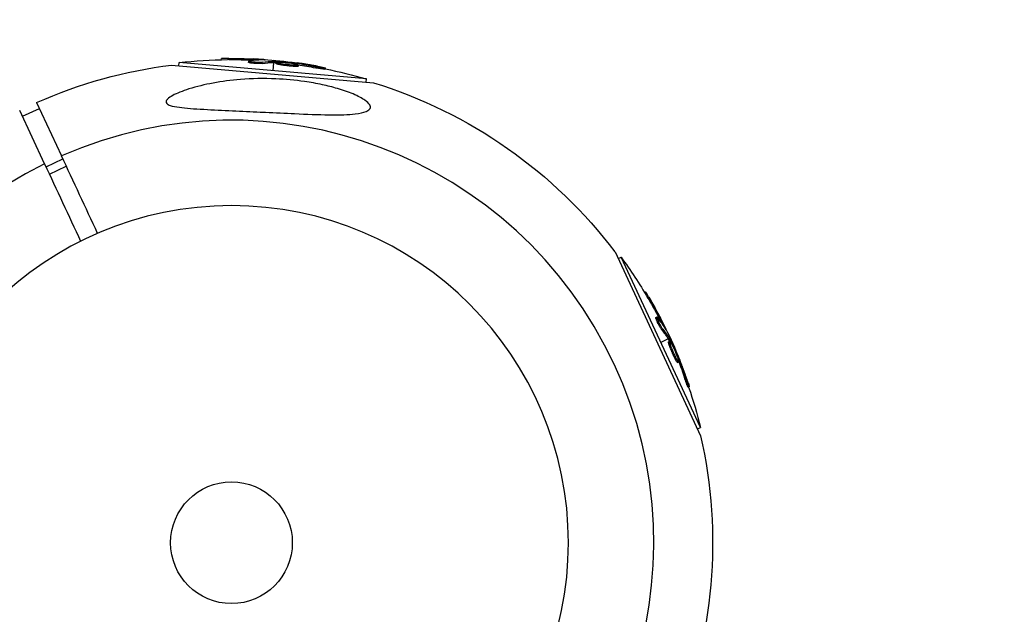
# Model space of a CAD drawing. Units: millimetres. Extents: x -6394 to 7741, y -8397 to 7358.
# Drawn here: x 5146 to 5356, y -242 to -115 of the extents above; entities that cross this region are included whole.
import ezdxf

# ---------------------------------------------------------------- set-up
doc = ezdxf.new("R2010")
doc.units = ezdxf.units.MM
doc.header["$LTSCALE"] = 20
doc.linetypes.add('HIDDEN', pattern=[9.525, 6.35, -3.175])
doc.layers.add('2d', color=230, linetype='Continuous')
doc.layers.add('EN-Safetyzone', color=93, linetype='HIDDEN')

msp = doc.modelspace()

# ---------------------------------------------------------------- linework, layer by layer
at = {"layer": '2d'}
for p, q in [((5179.93, -124.77), (5179.99, -124.08)), ((5219.98, -127.58), (5179.99, -124.08)), ((5188.98, -123.49), (5189, -123.26)), ((5190.58, -123.47), (5190.6, -123.22)), ((5194.83, -124.06), (5194.86, -123.81)), ((5195.34, -123.95), (5195.34, -123.95)), ((5195.84, -123.58), (5195.86, -123.33)), ((5197.75, -124.28), (5197.77, -124.04)), ((5197.91, -123.52), (5197.92, -123.45)), ((5200.14, -124.08), (5199.98, -125.83)), ((5200.18, -123.61), (5200.16, -123.83)), ((5200.34, -124.07), (5200.36, -123.82)), ((5200.52, -124.08), (5200.54, -123.83)), ((5200.69, -124.3), (5200.71, -124.05)), ((5178.35, -124.63), (5221.49, -128.41)), ((5203.27, -124.56), (5203.27, -124.56)), ((5203.27, -124.56), (5203.27, -124.56)), ((5204.41, -124.3), (5204.42, -124.16)), ((5204.75, -124.92), (5204.77, -124.67)), ((5205.01, -124.43), (5205.02, -124.24)), ((5205.45, -124.86), (5205.47, -124.61)), ((5209.07, -125.21), (5209.09, -124.96)), ((5211.21, -125.54), (5211.23, -125.29)), ((5219.92, -128.27), (5219.98, -127.58)), ((5151.23, -145.74), (5145.91, -134.33)), ((5146.49, -135.58), (5150.11, -133.89)), ((5149.53, -132.64), (5154.85, -144.05)), ((5151.53, -146.38), (5155.15, -144.69)), ((5152.25, -147.93), (5155.87, -146.24)), ((5273.11, -164.55), (5291.41, -203.8)), ((5273.78, -165.98), (5274.4, -165.69)), ((5291.37, -202.07), (5274.4, -165.69)), ((5279.41, -173.18), (5279.62, -173.08)), ((5280.23, -174.55), (5280.46, -174.45)), ((5281.84, -178.53), (5282.07, -178.43)), ((5282.19, -178.92), (5282.19, -178.92)), ((5282.77, -179.16), (5283, -179.06)), ((5283.85, -180.93), (5283.91, -180.9)), ((5283.11, -181.17), (5283.34, -181.07)), ((5284.91, -182.94), (5284.71, -183.03)), ((5284.48, -183.14), (5282.88, -183.88)), ((5284.57, -183.72), (5284.79, -183.62)), ((5284.59, -183.31), (5284.81, -183.2)), ((5284.67, -183.47), (5284.9, -183.36)), ((5285.63, -186.09), (5285.63, -186.09)), ((5285.63, -186.09), (5285.63, -186.09)), ((5286.42, -186.95), (5286.55, -186.89)), ((5286.06, -187.55), (5286.28, -187.45)), ((5286.47, -188.13), (5286.69, -188.02)), ((5286.62, -187.53), (5286.79, -187.45)), ((5287.97, -191.44), (5288.19, -191.33)), ((5288.75, -193.45), (5288.98, -193.35)), ((5290.74, -202.36), (5291.37, -202.07))]:
    msp.add_line(p, q, dxfattribs=at)
at = {"layer": '2d', "extrusion": (0, 0, -1)}
msp.add_circle((-5191.16, -226.65), 72, dxfattribs=at)
at = {"layer": '2d'}
msp.add_circle((5191.16, -226.65), 13, dxfattribs=at)
at = {"layer": '2d', "extrusion": (0, 0, -1)}
for centre, radius, start, end in [((-5191.22, -225.97), 102.5, 83.708, 89.4788), ((-5191.25, -225.72), 102.5, 89.4787, 97.1677), ((-5191.16, -226.65), 102.82, 66.1146, 82.8436), ((-5191.22, -225.97), 102.5, 101.2489, 106.292), ((-5191.16, -226.65), 102.82, 107.1564, 142.8436), ((-5191.79, -226.36), 102.5, 143.708, 149.4788), ((-5192.01, -226.26), 102.5, 149.4787, 157.1677), ((-5191.79, -226.36), 102.5, 161.2489, 166.292), ((-5191.16, -226.65), 102.82, 167.1564, 202.8436)]:
    msp.add_arc(centre, radius, start, end, dxfattribs=at)
at = {"layer": '2d'}
for start, end in [(296.2701, 113.7299), (116.2701, 293.7299)]:
    msp.add_arc((5191.16, -226.65), 90.23, start, end, dxfattribs=at)
at = {"layer": '2d', "extrusion": (0, 0, -1)}
for centre, major_axis, ratio, start_param, end_param in [((5190.97, -225.94), (8.93, 102.1), 0.987104, -0.092267, -0.040212), ((5190.99, -225.7), (8.93, 102.1), 0.987104, -0.092267, -0.040212), ((5194.03, -226.21), (8.93, 102.06), 0.473523, -0.106952, -0.058139), ((5194.05, -225.96), (8.93, 102.06), 0.473523, -0.106952, -0.058139), ((5194.03, -226.21), (8.93, 102.06), 0.473523, -0.058139, -0.054049), ((5194.05, -225.96), (8.93, 102.06), 0.473523, -0.058139, -0.054049), ((5190.44, -225.65), (8.93, 102.09), 0.926659, 0.060013, 0.103512), ((5190.41, -225.9), (8.93, 102.09), 0.926659, 0.064437, 0.103512), ((5191.68, -226.13), (92.89, 43.31), 0.987104, -0.092267, -0.040212), ((5191.9, -226.02), (92.89, 43.31), 0.987104, -0.092267, -0.040212), ((5192.98, -228.92), (92.85, 43.3), 0.473523, -0.106952, -0.058139), ((5193.2, -228.81), (92.85, 43.3), 0.473523, -0.106952, -0.058139), ((5193.2, -228.81), (92.85, 43.3), 0.473523, -0.058139, -0.054049), ((5192.98, -228.92), (92.85, 43.3), 0.473523, -0.058139, -0.054049), ((5191.44, -225.62), (92.88, 43.31), 0.926659, 0.064437, 0.103512), ((5191.67, -225.52), (92.88, 43.31), 0.926659, 0.060013, 0.103512)]:
    msp.add_ellipse(centre, major_axis=major_axis, ratio=ratio, start_param=start_param, end_param=end_param, dxfattribs=at)
at = {"layer": '2d'}
for centre, major_axis in [((5191.24, -225.72), (8.93, 102.11)), ((5192.01, -226.25), (92.9, 43.32))]:
    msp.add_ellipse(centre, major_axis=major_axis, ratio=0.465742, start_param=0.041437, end_param=0.107038, dxfattribs=at)
for points, knots in [([(5190.6, -123.22), (5190.11, -123.22), (5189.65, -123.23), (5189.13, -123.24), (5189, -123.25), (5189, -123.26)], [0, 0, 0, 0, 0.25, 0.25, 0.4513626, 0.4513626, 0.4513626, 0.4513626]), ([(5190.58, -123.47), (5190.52, -123.47), (5190.46, -123.47), (5190.37, -123.47), (5190.34, -123.47), (5190.3, -123.47), (5190.3, -123.47), (5190.29, -123.47)], [0, 0, 0, 0, 0.03125, 0.03125, 0.046875, 0.046875, 0.04983203, 0.04983203, 0.04983203, 0.04983203]), ([(5197.75, -124.28), (5197.7, -124.29), (5197.64, -124.3), (5197.51, -124.31), (5197.44, -124.31), (5197.28, -124.31), (5197.2, -124.32), (5197.02, -124.32), (5196.93, -124.32), (5196.63, -124.31), (5196.43, -124.3), (5196.02, -124.28), (5195.82, -124.26), (5195.56, -124.23), (5195.47, -124.22), (5195.32, -124.2), (5195.24, -124.19), (5195.05, -124.16), (5194.96, -124.13), (5194.87, -124.1), (5194.85, -124.09), (5194.84, -124.07), (5194.83, -124.07), (5194.83, -124.06), (5194.83, -124.06), (5194.83, -124.06)], [0, 0, 0, 0, 0.0625, 0.0625, 0.125, 0.125, 0.1875, 0.1875, 0.25, 0.25, 0.375, 0.375, 0.5, 0.5, 0.5625, 0.5625, 0.625, 0.625, 0.75, 0.75, 0.8125, 0.8125, 0.84375, 0.84375, 0.8451889, 0.8451889, 0.8451889, 0.8451889]), ([(5197.77, -124.04), (5197.69, -124.05), (5197.58, -124.06), (5197.45, -124.06), (5197.32, -124.07), (5197.16, -124.07), (5197, -124.07), (5196.84, -124.07), (5196.67, -124.06), (5196.49, -124.05), (5196.32, -124.05), (5196.14, -124.04), (5195.97, -124.02), (5195.81, -124.01), (5195.65, -123.99), (5195.51, -123.98), (5195.37, -123.96), (5195.24, -123.94), (5195.14, -123.92), (5195.04, -123.9), (5194.96, -123.88), (5194.92, -123.86), (5194.87, -123.84), (5194.85, -123.82), (5194.86, -123.8), (5194.87, -123.79), (5194.91, -123.77), (5194.97, -123.76), (5194.99, -123.75), (5195.02, -123.75), (5195.04, -123.75)], [0, 0, 0, 0, 0.108263, 0.108263, 0.108263, 0.216637, 0.216637, 0.216637, 0.324631, 0.324631, 0.324631, 0.431995, 0.431995, 0.431995, 0.53889, 0.53889, 0.53889, 0.64568, 0.64568, 0.64568, 0.75277, 0.75277, 0.75277, 0.860435, 0.860435, 0.860435, 0.968703, 0.968703, 0.968703, 1, 1, 1, 1]), ([(5198.19, -123.52), (5198.27, -123.52), (5198.33, -123.52), (5198.35, -123.52), (5198.38, -123.51), (5198.38, -123.51), (5198.34, -123.5), (5198.31, -123.49), (5198.25, -123.49), (5198.17, -123.48), (5198.1, -123.47), (5198.01, -123.46), (5197.92, -123.45)], [0, 0, 0, 0, 0.263282, 0.263282, 0.263282, 0.526692, 0.526692, 0.526692, 0.789921, 0.789921, 0.789921, 1, 1, 1, 1]), ([(5200.54, -123.83), (5200.5, -123.83), (5200.46, -123.83), (5200.43, -123.82), (5200.4, -123.82), (5200.38, -123.82), (5200.36, -123.82)], [0, 0, 0, 0, 0.536906, 0.536906, 0.536906, 1, 1, 1, 1]), ([(5200.54, -123.83), (5200.87, -123.85), (5201.19, -123.87), (5201.84, -123.92), (5202.16, -123.94), (5202.81, -124), (5203.13, -124.03), (5203.61, -124.08), (5203.78, -124.09), (5204.1, -124.13), (5204.26, -124.14), (5204.42, -124.16)], [0, 0, 0, 0, 0.25, 0.25, 0.5, 0.5, 0.75, 0.75, 0.875, 0.875, 1, 1, 1, 1]), ([(5204.77, -124.67), (5204.33, -124.66), (5203.71, -124.61), (5202.46, -124.47), (5201.84, -124.37), (5200.96, -124.19), (5200.71, -124.11), (5200.71, -124), (5200.96, -123.97), (5201.4, -123.98)], [0.5, 0.5, 0.5, 0.5, 0.625, 0.625, 0.75, 0.75, 0.875, 0.875, 0.9988689, 0.9988689, 0.9988689, 0.9988689]), ([(5201.41, -123.98), (5201.86, -124), (5202.48, -124.05), (5203.72, -124.19), (5204.35, -124.29), (5205.22, -124.47), (5205.48, -124.55), (5205.47, -124.66), (5205.22, -124.69), (5204.78, -124.67)], [0, 0, 0, 0, 0.125, 0.125, 0.25, 0.25, 0.375, 0.375, 0.4988549, 0.4988549, 0.4988549, 0.4988549]), ([(5204.75, -124.92), (5204.64, -124.92), (5204.52, -124.91), (5204.26, -124.9), (5204.12, -124.89), (5203.83, -124.87), (5203.68, -124.85), (5203.45, -124.83), (5203.37, -124.82), (5203.22, -124.81), (5203.14, -124.8), (5202.91, -124.77), (5202.75, -124.75), (5202.52, -124.72), (5202.44, -124.71), (5202.3, -124.69), (5202.22, -124.68), (5202.01, -124.64), (5201.87, -124.62), (5201.67, -124.59), (5201.61, -124.58), (5201.49, -124.55), (5201.43, -124.54), (5201.33, -124.52), (5201.27, -124.51), (5201.17, -124.49), (5201.13, -124.47), (5201.04, -124.45), (5201, -124.44), (5200.93, -124.42), (5200.9, -124.41), (5200.85, -124.4), (5200.84, -124.39), (5200.81, -124.38), (5200.78, -124.37), (5200.75, -124.35), (5200.73, -124.34), (5200.73, -124.34), (5200.72, -124.34), (5200.71, -124.33), (5200.69, -124.32), (5200.69, -124.31), (5200.69, -124.3), (5200.69, -124.3), (5200.69, -124.3)], [0.499999, 0.499999, 0.499999, 0.499999, 0.5312491, 0.5312491, 0.5624991, 0.5624991, 0.5937492, 0.5937492, 0.6093742, 0.6093742, 0.6249992, 0.6249992, 0.6562493, 0.6562493, 0.6718743, 0.6718743, 0.6874994, 0.6874994, 0.7187494, 0.7187494, 0.7343745, 0.7343745, 0.7499995, 0.7499995, 0.7656245, 0.7656245, 0.7812496, 0.7812496, 0.7968746, 0.7968746, 0.8124996, 0.8124996, 0.8203121, 0.8203121, 0.8281247, 0.8437497, 0.8437497, 0.8476559, 0.8476559, 0.8515622, 0.8593747, 0.8749997, 0.8749997, 0.8758243, 0.8758243, 0.8758243, 0.8758243]), ([(5205.02, -124.24), (5204.95, -124.23), (5204.86, -124.22), (5204.78, -124.2), (5204.7, -124.19), (5204.61, -124.18), (5204.53, -124.17), (5204.49, -124.17), (5204.46, -124.16), (5204.42, -124.16)], [0, 0, 0, 0, 0.404397, 0.404397, 0.404397, 0.80918, 0.80918, 0.80918, 1, 1, 1, 1]), ([(5205.45, -124.86), (5205.45, -124.86), (5205.45, -124.87), (5205.43, -124.88), (5205.42, -124.89), (5205.39, -124.9), (5205.37, -124.9), (5205.32, -124.91), (5205.3, -124.91), (5205.21, -124.92), (5205.13, -124.92), (5205, -124.93), (5204.96, -124.93), (5204.86, -124.93), (5204.81, -124.92), (5204.76, -124.92)], [1.375782, 1.375782, 1.375782, 1.375782, 1.3906242, 1.3906242, 1.4062492, 1.4062492, 1.4218741, 1.4218741, 1.4374991, 1.4374991, 1.4687491, 1.4687491, 1.484374, 1.484374, 1.4988524, 1.4988524, 1.4988524, 1.4988524]), ([(5210.29, -125.05), (5210.07, -125.01), (5209.86, -124.96), (5209.54, -124.9), (5209.39, -124.87), (5209.22, -124.84), (5209.13, -124.82), (5209.1, -124.82), (5209.07, -124.81), (5209.06, -124.81), (5208.94, -124.79), (5208.78, -124.76), (5208.6, -124.73), (5208.52, -124.71), (5208.47, -124.7), (5208.45, -124.7), (5208.32, -124.67), (5208.16, -124.65), (5207.98, -124.61), (5207.89, -124.6), (5207.85, -124.59), (5207.82, -124.59), (5207.81, -124.59), (5207.69, -124.56), (5207.53, -124.54), (5207.35, -124.51), (5207.26, -124.49), (5207.22, -124.49), (5207.2, -124.48), (5207.19, -124.48), (5207.07, -124.46), (5206.91, -124.43), (5206.72, -124.41), (5206.64, -124.39), (5206.6, -124.39), (5206.57, -124.38), (5206.56, -124.38), (5206.44, -124.36), (5206.28, -124.34), (5206.1, -124.31), (5206.01, -124.29), (5205.97, -124.29), (5205.95, -124.29), (5205.94, -124.28), (5205.7, -124.25), (5205.49, -124.22), (5205.3, -124.19)], [0, 0, 0, 0, 0.125, 0.125, 0.1875, 0.21875, 0.234375, 0.242188, 0.242188, 0.25, 0.25, 0.3125, 0.34375, 0.359375, 0.359375, 0.375, 0.375, 0.4375, 0.46875, 0.484375, 0.492188, 0.492188, 0.5, 0.5, 0.5625, 0.59375, 0.609375, 0.617188, 0.617188, 0.625, 0.625, 0.6875, 0.71875, 0.734375, 0.742188, 0.742188, 0.75, 0.75, 0.8125, 0.84375, 0.859375, 0.867188, 0.867188, 0.875, 0.875, 1, 1, 1, 1]), ([(5211.21, -125.54), (5211.21, -125.54), (5211.21, -125.54), (5211.21, -125.55), (5211.17, -125.55), (5211.05, -125.54), (5211, -125.53), (5210.89, -125.52), (5210.82, -125.51), (5210.61, -125.48), (5210.44, -125.46), (5210.16, -125.41), (5210.06, -125.39), (5209.86, -125.36), (5209.76, -125.34), (5209.56, -125.31), (5209.46, -125.29), (5209.26, -125.25), (5209.17, -125.23), (5209.07, -125.21)], [0.3749154, 0.3749154, 0.3749154, 0.3749154, 0.375, 0.375, 0.5, 0.5, 0.5625, 0.5625, 0.625, 0.625, 0.75, 0.75, 0.8125, 0.8125, 0.875, 0.875, 0.9375, 0.9375, 1, 1, 1, 1]), ([(5210.29, -125.05), (5210.45, -125.08), (5210.6, -125.11), (5210.73, -125.14), (5210.86, -125.17), (5210.97, -125.2), (5211.05, -125.22), (5211.13, -125.24), (5211.19, -125.26), (5211.21, -125.27), (5211.24, -125.29), (5211.24, -125.29), (5211.2, -125.3), (5211.17, -125.3), (5211.11, -125.29), (5211.02, -125.28), (5210.94, -125.28), (5210.82, -125.26), (5210.69, -125.24), (5210.56, -125.22), (5210.41, -125.2), (5210.25, -125.17), (5210.09, -125.15), (5209.92, -125.12), (5209.74, -125.09), (5209.57, -125.05), (5209.39, -125.02), (5209.23, -124.99), (5209.18, -124.98), (5209.14, -124.97), (5209.09, -124.96)], [0, 0, 0, 0, 0.108572, 0.108572, 0.108572, 0.217262, 0.217262, 0.217262, 0.325717, 0.325717, 0.325717, 0.433622, 0.433622, 0.433622, 0.540983, 0.540983, 0.540983, 0.648042, 0.648042, 0.648042, 0.755174, 0.755174, 0.755174, 0.862717, 0.862717, 0.862717, 0.970831, 0.970831, 0.970831, 1, 1, 1, 1]), ([(5220.09, -134.49), (5220.04, -134.51), (5220, -134.53), (5219.37, -134.8), (5218.54, -134.95), (5216.18, -135.22), (5214.3, -135.28), (5209.69, -135.23), (5207.17, -135.12), (5202.61, -134.92), (5200.51, -134.82), (5198.06, -134.7), (5197.68, -134.68), (5197.31, -134.66), (5195.33, -134.56), (5193.34, -134.47), (5189.32, -134.29), (5187.23, -134.19), (5183.21, -133.97), (5181.4, -133.85), (5179.33, -133.56), (5178.62, -133.43), (5177.77, -133.14), (5177.51, -133.01), (5177.22, -132.71), (5177.17, -132.57), (5177.22, -132.25), (5177.33, -132.07), (5177.77, -131.63), (5178.17, -131.37), (5179.47, -130.66), (5180.67, -130.18), (5183.67, -129.23), (5185.45, -128.81), (5189.1, -128.13), (5191.07, -127.88), (5195.53, -127.52), (5198.09, -127.47), (5202.68, -127.67), (5204.74, -127.86), (5208.05, -128.33), (5209.34, -128.56), (5211.67, -129.07), (5212.75, -129.34), (5214.97, -129.99), (5216.12, -130.38), (5218.22, -131.26), (5219.06, -131.71), (5220.16, -132.47), (5220.51, -132.81), (5220.87, -133.41), (5220.9, -133.67), (5220.68, -134.14), (5220.43, -134.33), (5220.09, -134.49)], [-27.995007, -27.995007, -27.995007, -27.995007, -27.628902, -27.628902, -22.714655, -22.714655, -15.117261, -15.117261, -7.39222, -7.39222, -1.122377, -1.122377, 0, 0, 0, 5.941145, 5.941145, 12.141473, 12.141473, 18.568377, 18.568377, 21.852266, 21.852266, 23.833908, 23.833908, 25.455354, 25.455354, 27.237915, 27.237915, 30.065329, 30.065329, 35.581787, 35.581787, 41.843779, 41.843779, 48.495538, 48.495538, 56.766653, 56.766653, 63.301413, 63.301413, 67.391587, 67.391587, 70.925513, 70.925513, 74.916377, 74.916377, 79.059186, 79.059186, 82.355636, 82.355636, 85.343832, 85.343832, 88.422264, 88.422264, 88.422264, 88.422264]), ([(5280.46, -174.45), (5280.21, -174.02), (5279.97, -173.63), (5279.7, -173.19), (5279.63, -173.08), (5279.62, -173.08)], [0, 0, 0, 0, 0.25, 0.25, 0.4513626, 0.4513626, 0.4513626, 0.4513626]), ([(5280.23, -174.55), (5280.2, -174.5), (5280.17, -174.45), (5280.12, -174.37), (5280.11, -174.35), (5280.09, -174.32), (5280.09, -174.31), (5280.08, -174.31)], [0, 0, 0, 0, 0.03125, 0.03125, 0.046875, 0.046875, 0.04983203, 0.04983203, 0.04983203, 0.04983203]), ([(5283.11, -181.17), (5283.08, -181.13), (5283.05, -181.09), (5282.97, -180.98), (5282.93, -180.92), (5282.85, -180.78), (5282.81, -180.71), (5282.72, -180.56), (5282.67, -180.47), (5282.53, -180.22), (5282.43, -180.04), (5282.25, -179.67), (5282.17, -179.49), (5282.06, -179.25), (5282.02, -179.17), (5281.96, -179.02), (5281.94, -178.95), (5281.87, -178.77), (5281.84, -178.68), (5281.83, -178.58), (5281.83, -178.56), (5281.84, -178.54), (5281.84, -178.54), (5281.84, -178.53), (5281.84, -178.53), (5281.84, -178.53)], [0, 0, 0, 0, 0.0625, 0.0625, 0.125, 0.125, 0.1875, 0.1875, 0.25, 0.25, 0.375, 0.375, 0.5, 0.5, 0.5625, 0.5625, 0.625, 0.625, 0.75, 0.75, 0.8125, 0.8125, 0.84375, 0.84375, 0.8451889, 0.8451889, 0.8451889, 0.8451889]), ([(5283.34, -181.07), (5283.28, -181), (5283.22, -180.91), (5283.15, -180.8), (5283.08, -180.69), (5283, -180.56), (5282.92, -180.42), (5282.84, -180.28), (5282.76, -180.12), (5282.68, -179.97), (5282.6, -179.81), (5282.52, -179.65), (5282.45, -179.5), (5282.38, -179.35), (5282.31, -179.2), (5282.25, -179.07), (5282.2, -178.94), (5282.15, -178.83), (5282.12, -178.73), (5282.09, -178.63), (5282.07, -178.56), (5282.06, -178.5), (5282.05, -178.45), (5282.06, -178.43), (5282.08, -178.43), (5282.1, -178.43), (5282.13, -178.45), (5282.18, -178.5), (5282.19, -178.52), (5282.2, -178.54), (5282.22, -178.56)], [0, 0, 0, 0, 0.108263, 0.108263, 0.108263, 0.216637, 0.216637, 0.216637, 0.324631, 0.324631, 0.324631, 0.431995, 0.431995, 0.431995, 0.53889, 0.53889, 0.53889, 0.64568, 0.64568, 0.64568, 0.75277, 0.75277, 0.75277, 0.860435, 0.860435, 0.860435, 0.968703, 0.968703, 0.968703, 1, 1, 1, 1]), ([(5283.99, -181.18), (5284.03, -181.24), (5284.06, -181.29), (5284.08, -181.31), (5284.09, -181.33), (5284.09, -181.33), (5284.08, -181.29), (5284.07, -181.26), (5284.05, -181.21), (5284.02, -181.13), (5283.99, -181.07), (5283.95, -180.99), (5283.91, -180.9)], [0, 0, 0, 0, 0.263282, 0.263282, 0.263282, 0.526692, 0.526692, 0.526692, 0.789921, 0.789921, 0.789921, 1, 1, 1, 1]), ([(5286.06, -187.55), (5286, -187.46), (5285.95, -187.35), (5285.83, -187.11), (5285.77, -186.99), (5285.64, -186.73), (5285.58, -186.59), (5285.49, -186.38), (5285.45, -186.31), (5285.39, -186.17), (5285.36, -186.09), (5285.27, -185.88), (5285.21, -185.74), (5285.12, -185.52), (5285.09, -185.45), (5285.03, -185.31), (5285.01, -185.24), (5284.93, -185.04), (5284.88, -184.91), (5284.81, -184.72), (5284.79, -184.66), (5284.75, -184.54), (5284.73, -184.49), (5284.69, -184.38), (5284.68, -184.33), (5284.65, -184.24), (5284.63, -184.19), (5284.61, -184.11), (5284.6, -184.07), (5284.58, -183.99), (5284.57, -183.96), (5284.56, -183.91), (5284.56, -183.9), (5284.56, -183.87), (5284.55, -183.83), (5284.55, -183.8), (5284.55, -183.78), (5284.55, -183.78), (5284.55, -183.77), (5284.55, -183.76), (5284.55, -183.74), (5284.56, -183.73), (5284.56, -183.72), (5284.56, -183.72), (5284.57, -183.72)], [0.499999, 0.499999, 0.499999, 0.499999, 0.5312491, 0.5312491, 0.5624991, 0.5624991, 0.5937492, 0.5937492, 0.6093742, 0.6093742, 0.6249992, 0.6249992, 0.6562493, 0.6562493, 0.6718743, 0.6718743, 0.6874994, 0.6874994, 0.7187494, 0.7187494, 0.7343745, 0.7343745, 0.7499995, 0.7499995, 0.7656245, 0.7656245, 0.7812496, 0.7812496, 0.7968746, 0.7968746, 0.8124996, 0.8124996, 0.8203121, 0.8203121, 0.8281247, 0.8437497, 0.8437497, 0.8476559, 0.8476559, 0.8515622, 0.8593747, 0.8749997, 0.8749997, 0.8758243, 0.8758243, 0.8758243, 0.8758243]), ([(5286.28, -187.45), (5286.07, -187.06), (5285.8, -186.49), (5285.31, -185.34), (5285.08, -184.76), (5284.79, -183.9), (5284.74, -183.64), (5284.84, -183.59), (5284.99, -183.79), (5285.2, -184.18)], [0.5, 0.5, 0.5, 0.5, 0.625, 0.625, 0.75, 0.75, 0.875, 0.875, 0.9988689, 0.9988689, 0.9988689, 0.9988689]), ([(5284.9, -183.36), (5284.88, -183.33), (5284.86, -183.29), (5284.85, -183.26), (5284.83, -183.24), (5284.82, -183.22), (5284.81, -183.2)], [0, 0, 0, 0, 0.536906, 0.536906, 0.536906, 1, 1, 1, 1]), ([(5284.9, -183.36), (5285.05, -183.66), (5285.19, -183.94), (5285.47, -184.53), (5285.61, -184.82), (5285.88, -185.41), (5286.02, -185.7), (5286.22, -186.15), (5286.29, -186.3), (5286.42, -186.59), (5286.49, -186.74), (5286.55, -186.89)], [0, 0, 0, 0, 0.25, 0.25, 0.5, 0.5, 0.75, 0.75, 0.875, 0.875, 1, 1, 1, 1]), ([(5285.2, -184.19), (5285.41, -184.59), (5285.68, -185.15), (5286.18, -186.3), (5286.41, -186.88), (5286.69, -187.73), (5286.74, -187.99), (5286.64, -188.05), (5286.5, -187.84), (5286.29, -187.46)], [0, 0, 0, 0, 0.125, 0.125, 0.25, 0.25, 0.375, 0.375, 0.4988549, 0.4988549, 0.4988549, 0.4988549]), ([(5286.79, -187.45), (5286.76, -187.38), (5286.73, -187.3), (5286.69, -187.22), (5286.66, -187.14), (5286.63, -187.06), (5286.6, -186.99), (5286.58, -186.95), (5286.57, -186.92), (5286.55, -186.89)], [0, 0, 0, 0, 0.404397, 0.404397, 0.404397, 0.80918, 0.80918, 0.80918, 1, 1, 1, 1]), ([(5286.47, -188.13), (5286.46, -188.13), (5286.45, -188.13), (5286.43, -188.12), (5286.42, -188.11), (5286.4, -188.09), (5286.39, -188.08), (5286.36, -188.04), (5286.34, -188.02), (5286.29, -187.95), (5286.25, -187.88), (5286.18, -187.77), (5286.16, -187.73), (5286.11, -187.65), (5286.09, -187.61), (5286.06, -187.56)], [1.375782, 1.375782, 1.375782, 1.375782, 1.3906242, 1.3906242, 1.4062492, 1.4062492, 1.4218741, 1.4218741, 1.4374991, 1.4374991, 1.4687491, 1.4687491, 1.484374, 1.484374, 1.4988524, 1.4988524, 1.4988524, 1.4988524]), ([(5288.72, -192.42), (5288.64, -192.2), (5288.57, -191.99), (5288.47, -191.69), (5288.42, -191.55), (5288.36, -191.38), (5288.33, -191.3), (5288.32, -191.26), (5288.31, -191.24), (5288.31, -191.23), (5288.27, -191.11), (5288.21, -190.96), (5288.15, -190.79), (5288.13, -190.72), (5288.11, -190.67), (5288.1, -190.65), (5288.05, -190.52), (5288, -190.36), (5287.94, -190.19), (5287.91, -190.11), (5287.89, -190.07), (5287.88, -190.05), (5287.88, -190.04), (5287.84, -189.92), (5287.78, -189.77), (5287.72, -189.6), (5287.68, -189.51), (5287.67, -189.48), (5287.66, -189.45), (5287.66, -189.44), (5287.61, -189.33), (5287.56, -189.17), (5287.49, -189), (5287.46, -188.92), (5287.45, -188.89), (5287.44, -188.86), (5287.43, -188.85), (5287.39, -188.73), (5287.33, -188.58), (5287.26, -188.41), (5287.23, -188.33), (5287.22, -188.29), (5287.21, -188.27), (5287.2, -188.26), (5287.12, -188.04), (5287.04, -187.84), (5286.96, -187.66)], [0, 0, 0, 0, 0.125, 0.125, 0.1875, 0.21875, 0.234375, 0.242188, 0.242188, 0.25, 0.25, 0.3125, 0.34375, 0.359375, 0.359375, 0.375, 0.375, 0.4375, 0.46875, 0.484375, 0.492188, 0.492188, 0.5, 0.5, 0.5625, 0.59375, 0.609375, 0.617188, 0.617188, 0.625, 0.625, 0.6875, 0.71875, 0.734375, 0.742188, 0.742188, 0.75, 0.75, 0.8125, 0.84375, 0.859375, 0.867188, 0.867188, 0.875, 0.875, 1, 1, 1, 1]), ([(5288.75, -193.45), (5288.75, -193.45), (5288.75, -193.45), (5288.75, -193.46), (5288.72, -193.42), (5288.67, -193.32), (5288.65, -193.27), (5288.61, -193.17), (5288.58, -193.11), (5288.5, -192.91), (5288.44, -192.75), (5288.34, -192.48), (5288.3, -192.39), (5288.23, -192.2), (5288.2, -192.11), (5288.13, -191.91), (5288.1, -191.82), (5288.03, -191.62), (5288, -191.53), (5287.97, -191.44)], [0.3749154, 0.3749154, 0.3749154, 0.3749154, 0.375, 0.375, 0.5, 0.5, 0.5625, 0.5625, 0.625, 0.625, 0.75, 0.75, 0.8125, 0.8125, 0.875, 0.875, 0.9375, 0.9375, 1, 1, 1, 1]), ([(5288.72, -192.42), (5288.77, -192.57), (5288.82, -192.72), (5288.86, -192.84), (5288.89, -192.97), (5288.93, -193.08), (5288.95, -193.16), (5288.97, -193.24), (5288.98, -193.3), (5288.98, -193.33), (5288.99, -193.36), (5288.98, -193.36), (5288.96, -193.33), (5288.94, -193.3), (5288.92, -193.25), (5288.88, -193.17), (5288.84, -193.09), (5288.8, -192.98), (5288.75, -192.86), (5288.7, -192.74), (5288.65, -192.59), (5288.59, -192.44), (5288.53, -192.29), (5288.47, -192.12), (5288.41, -191.96), (5288.35, -191.79), (5288.29, -191.62), (5288.24, -191.46), (5288.22, -191.42), (5288.21, -191.38), (5288.19, -191.33)], [0, 0, 0, 0, 0.108572, 0.108572, 0.108572, 0.217262, 0.217262, 0.217262, 0.325717, 0.325717, 0.325717, 0.433622, 0.433622, 0.433622, 0.540983, 0.540983, 0.540983, 0.648042, 0.648042, 0.648042, 0.755174, 0.755174, 0.755174, 0.862717, 0.862717, 0.862717, 0.970831, 0.970831, 0.970831, 1, 1, 1, 1])]:
    msp.add_open_spline(points, degree=3, knots=knots, dxfattribs=at)
for points in [[(5196.35, -123.6), (5196.19, -123.59), (5196.02, -123.58), (5195.84, -123.58)], [(5197.92, -123.45), (5197.35, -123.41), (5196.64, -123.36), (5195.86, -123.33)], [(5200.52, -124.08), (5200.44, -124.07), (5200.38, -124.07), (5200.34, -124.07)], [(5200.52, -124.08), (5200.58, -124.08), (5200.64, -124.09), (5200.71, -124.09)], [(5200.75, -124.09), (5200.75, -124.09), (5200.75, -124.09), (5200.75, -124.09)], [(5201.4, -123.98), (5201.4, -123.98), (5201.41, -123.98), (5201.41, -123.98)], [(5204.03, -124.02), (5204.37, -124.06), (5204.8, -124.12), (5205.3, -124.19)], [(5201.17, -124.23), (5201.17, -124.23), (5201.17, -124.23), (5201.17, -124.23)], [(5204.76, -124.92), (5204.76, -124.92), (5204.75, -124.92), (5204.75, -124.92)], [(5204.78, -124.67), (5204.78, -124.67), (5204.78, -124.67), (5204.77, -124.67)], [(5205, -124.68), (5205, -124.68), (5205, -124.68), (5205, -124.68)], [(5205, -124.68), (5205, -124.68), (5205, -124.68), (5205, -124.68)], [(5162.56, -160.58), (5159.99, -155.07), (5157.42, -149.56), (5154.85, -144.05)], [(5151.23, -145.74), (5153.8, -151.25), (5156.37, -156.76), (5158.93, -162.27)], [(5283, -179.62), (5282.93, -179.48), (5282.85, -179.33), (5282.77, -179.16)], [(5283.91, -180.9), (5283.67, -180.39), (5283.35, -179.75), (5283, -179.06)], [(5284.67, -183.47), (5284.64, -183.4), (5284.61, -183.34), (5284.59, -183.31)], [(5284.67, -183.47), (5284.7, -183.52), (5284.73, -183.58), (5284.76, -183.63)], [(5284.77, -183.67), (5284.77, -183.67), (5284.77, -183.67), (5284.77, -183.67)], [(5284.86, -184.1), (5284.86, -184.1), (5284.86, -184.1), (5284.86, -184.1)], [(5285.2, -184.18), (5285.2, -184.18), (5285.2, -184.19), (5285.2, -184.19)], [(5286.48, -186.48), (5286.61, -186.79), (5286.78, -187.2), (5286.96, -187.66)], [(5286.06, -187.56), (5286.06, -187.56), (5286.06, -187.56), (5286.06, -187.55)], [(5286.29, -187.46), (5286.29, -187.45), (5286.28, -187.45), (5286.28, -187.45)], [(5286.39, -187.64), (5286.39, -187.64), (5286.39, -187.64), (5286.39, -187.64)], [(5286.39, -187.64), (5286.39, -187.64), (5286.39, -187.64), (5286.39, -187.64)]]:
    msp.add_open_spline(points, degree=3, dxfattribs=at)
at = {"layer": 'EN-Safetyzone', "flags": 128}
msp.add_lwpolyline([(1183.36, -5769.85), (898.57, -5571.53, -0.103759), (282.09, -5369.41), (-1056.5, -4596.57, -0.114833), (-2008.02, -4565.03), (-4837.22, -3806.95, -1), (-3750.18, 249.94), (-1957.46, -230.42), (-1898.54, -128.37), (-2378.1, 683.58, -0.068027), (-2556.41, 1108.11), (-3176.02, 3420.54, -0.068027), (-3233.86, 3877.35), (-3216.08, 5675.21, -0.759499), (-52.4, 6522.91), (861.94, 4974.81, -0.068027), (1040.25, 4550.28), (1659.86, 2237.86, -0.068027), (1717.7, 1781.05), (1708.37, 838.1), (2614.29, 315.07), (4523.43, 1205.32, -1), (5858.9, -1658.62), (4002.96, -2524.06, -0.185589), (4728.98, -3367.54, -0.290236), (6349.35, -3730.46), (6591.46, -3870.25, -0.767243), (6591.46, -6866.08), (6349.35, -7005.86, -0.290236), (4728.98, -7368.79, -0.486541), (2413.57, -8139.81, -0.509446), (1179.93, -6003.08, -0.037656), (1183.36, -5769.85)], format="xyb", dxfattribs=at)

doc.saveas('drawing.dxf')
